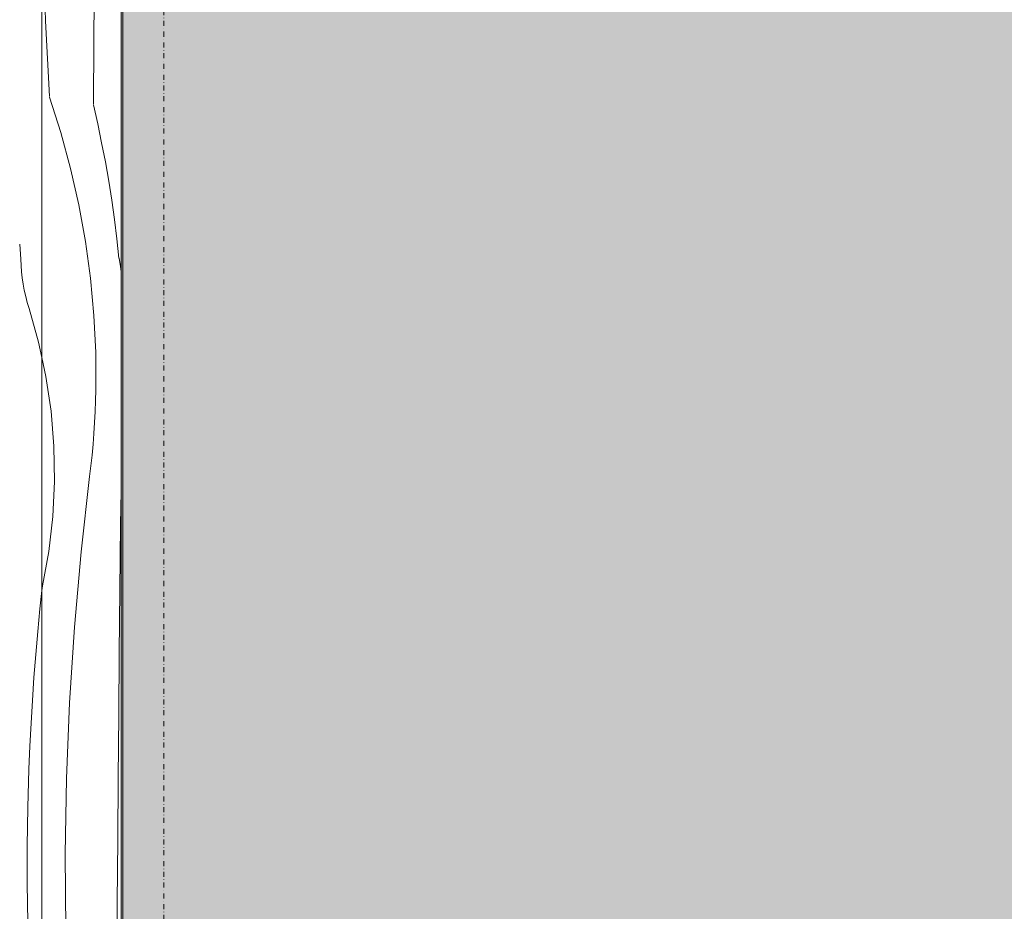
# Model space of a CAD drawing. Units: millimetres. Extents: x 69293 to 83218, y -53 to 3120.
# Drawn here: x 69293 to 69915, y 891 to 1454 of the extents above; entities that cross this region are included whole.
import ezdxf

# ---------------------------------------------------------------- set-up
doc = ezdxf.new("R2010")
doc.units = ezdxf.units.MM
doc.header["$MEASUREMENT"] = 0
for name, pattern in [('Dot & Dashed', [6.702778, 3.175, -1.763889, 0, -1.763889]), ('KAUSS punktiirjoon L', [4.233333, 2.116667, -2.116667]), ('Wipeout_Contour', [1000, 0, -1000])]:
    doc.linetypes.add(name, pattern=pattern)
for name, color, linetype in [('A_A SPORDIKORIDORI RONIMISSEIN_1_AR - SEINAD - siseseinad', 7, 'Continuous'), ('A_A SPORDIKORIDORI RONIMISSEIN_1_SA - SISUSTUS - erimööbel', 7, 'Continuous'), ('A_A SPORDIKORIDORI RONIMISSEIN_1_SA - VIIMISTLUS - sein 3D', 7, 'Continuous')]:
    doc.layers.add(name, color=color, linetype=linetype)
doc.layers.add('A_A SPORDIKORIDORI RONIMISSEIN_1_AR - SEINAD - siseseinad_Pen_No__18', color=9, linetype='Continuous', lineweight=13)
for name, color, linetype, lineweight, true_color in [('A_A SPORDIKORIDORI RONIMISSEIN_1_AR - SEINAD - siseseinad_Pen_No__87', 7, 'Continuous', 9, 0x8a8a8a), ('A_A SPORDIKORIDORI RONIMISSEIN_1_SA - SISUSTUS - erimööbel_Pen_No__87', 7, 'Continuous', 9, 0x8a8a8a), ('A_A SPORDIKORIDORI RONIMISSEIN_1_SA - VIIMISTLUS - sein 3D_Pen_No__87', 7, 'Continuous', 9, 0x8a8a8a)]:
    doc.layers.add(name, color=color, linetype=linetype, lineweight=lineweight, true_color=true_color)

# ---------------------------------------------------------------- blocks, each defined once
blk = doc.blocks.new('*X1', base_point=(68649.96, -2670.34))
at = {"layer": 'A_A SPORDIKORIDORI RONIMISSEIN_1_AR - SEINAD - siseseinad_Pen_No__18', "color": 9, "linetype": 'Continuous', "lineweight": 13}
for p, q in [((69309.55, 1453.18), (69308.13, 1500.98)), ((69340.16, 1439.87), (69340.43, 1479.22)), ((69312.1, 1405.43), (69309.55, 1453.18)), ((69339.9, 1400.53), (69340.16, 1439.87)), ((69312.03, 1405.04), (69319.25, 1382.66)), ((69339.83, 1400.14), (69342.54, 1388.17)), ((69342.54, 1388.17), (69345.06, 1376.16)), ((69319.25, 1382.66), (69325.48, 1359.98)), ((69345.06, 1376.16), (69347.38, 1364.11)), ((69347.38, 1364.11), (69349.5, 1352.02)), ((69325.48, 1359.98), (69330.69, 1337.04)), ((69349.5, 1352.02), (69351.42, 1339.91)), ((69330.69, 1337.04), (69334.89, 1313.9)), ((69351.42, 1339.91), (69353.15, 1327.76)), ((69353.15, 1327.76), (69354.68, 1315.58)), ((69334.89, 1313.9), (69338.05, 1290.59)), ((69354.68, 1315.58), (69356, 1303.39)), ((69356.91, 1298.06), (69356.08, 1303.37)), ((69357.35, 1294.71), (69356.91, 1298.06)), ((69338.05, 1290.59), (69340.19, 1267.17)), ((69340.19, 1267.17), (69341.28, 1243.68)), ((69341.28, 1243.68), (69341.33, 1220.16)), ((69309.9, 1228.55), (69307.35, 1240.49)), ((69313.12, 1206.6), (69309.9, 1228.55)), ((69341.23, 1213.27), (69341.41, 1220.14)), ((69340.95, 1206.41), (69341.23, 1213.27)), ((69314.9, 1184.49), (69313.12, 1206.6)), ((69340.6, 1199.55), (69340.95, 1206.41)), ((69340.15, 1192.69), (69340.6, 1199.55)), ((69339.61, 1185.84), (69340.15, 1192.69)), ((69315.24, 1162.32), (69314.9, 1184.49)), ((69338.98, 1179), (69339.61, 1185.84)), ((69338.27, 1172.16), (69338.98, 1179)), ((69337.47, 1165.34), (69338.27, 1172.16)), ((69332.14, 1117.82), (69337.47, 1165.34)), ((69314.14, 1140.17), (69315.24, 1162.32)), ((69357.28, 1156.04), (69357.35, 1160.27)), ((69357.01, 1135.15), (69357.28, 1156.04)), ((69311.61, 1118.13), (69314.14, 1140.17)), ((69356.77, 1114.26), (69357.01, 1135.15)), ((69307.65, 1096.31), (69311.61, 1118.13)), ((69327.93, 1070.19), (69332.14, 1117.82)), ((69356.56, 1093.36), (69356.77, 1114.26)), ((69307.35, 1093.48), (69307.65, 1096.31)), ((69356.2, 1054.02), (69356.56, 1093.36)), ((69324.84, 1022.47), (69327.93, 1070.19)), ((69355.87, 1014.68), (69356.2, 1054.02)), ((69322.88, 974.69), (69324.84, 1022.47)), ((69355.54, 975.33), (69355.87, 1014.68)), ((69322.05, 926.88), (69322.88, 974.69)), ((69355.23, 935.99), (69355.54, 975.33)), ((69354.93, 896.65), (69355.23, 935.99)), ((69322.35, 879.06), (69322.05, 926.88)), ((69354.65, 857.3), (69354.93, 896.65))]:
    blk.add_line(p, q, dxfattribs=at)
blk = doc.blocks.new('*X3', base_point=(68649.96, -2670.34))
at = {"layer": 'A_A SPORDIKORIDORI RONIMISSEIN_1_AR - SEINAD - siseseinad_Pen_No__18', "color": 9, "linetype": 'Continuous', "lineweight": 13}
for p, q in [((69293.97, 1302.63), (69293.3, 1312.25)), ((69294.15, 1298.68), (69293.97, 1302.63)), ((69294.46, 1294.74), (69294.15, 1298.68)), ((69294.92, 1290.82), (69294.46, 1294.74)), ((69295.51, 1286.92), (69294.92, 1290.82)), ((69296.23, 1283.04), (69295.51, 1286.92)), ((69297.1, 1279.18), (69296.23, 1283.04)), ((69298.09, 1275.36), (69297.1, 1279.18)), ((69299.23, 1271.58), (69298.09, 1275.36)), ((69305.26, 1250.24), (69299.23, 1271.58)), ((69307.35, 1240.49), (69305.26, 1250.24)), ((69306.12, 1081.88), (69307.35, 1093.48)), ((69304.72, 1067.44), (69306.12, 1081.88)), ((69303.46, 1052.98), (69304.72, 1067.44)), ((69302.32, 1038.52), (69303.46, 1052.98)), ((69301.31, 1024.05), (69302.32, 1038.52)), ((69300.44, 1009.56), (69301.31, 1024.05)), ((69299.7, 995.07), (69300.44, 1009.56)), ((69299.08, 980.58), (69299.7, 995.07)), ((69298.43, 956.43), (69299.16, 980.56)), ((69298.07, 932.28), (69298.43, 956.43)), ((69298.06, 908.13), (69298.07, 932.28)), ((69298.42, 883.99), (69298.06, 908.13))]:
    blk.add_line(p, q, dxfattribs=at)

msp = doc.modelspace()

# ---------------------------------------------------------------- linework, layer by layer
at = {"layer": 'A_A SPORDIKORIDORI RONIMISSEIN_1_AR - SEINAD - siseseinad_Pen_No__87', "color": 252, "linetype": 'Dot & Dashed', "lineweight": 9, "true_color": 0x8a8a8a, "flags": 128}
msp.add_lwpolyline([(69384.42, 2943), (69384.42, 5)], dxfattribs=at)

# ---------------------------------------------------------------- wipeouts: each hides what was drawn before it
at = {"color": 254, "linetype": 'Wipeout_Contour', "lineweight": 0, "ltscale": 277451.640633}
msp.add_wipeout([(69357.35, 0), (69357.35, 2937), (69307.35, 2887), (69307.35, 0)], dxfattribs=at).dxf.layer = 'A_A SPORDIKORIDORI RONIMISSEIN_1_AR - SEINAD - siseseinad'

# ---------------------------------------------------------------- next in the draw order: hatches: boundary and pattern name
at = {"layer": 'A_A SPORDIKORIDORI RONIMISSEIN_1_SA - SISUSTUS - erimööbel', "linetype": 'Continuous', "lineweight": 0, "true_color": 0xe8e7e1}
msp.add_hatch(color=254, dxfattribs=at).paths.add_polyline_path([(70628.35, 2945), (69358.35, 2945), (69358.35, 5), (70628.35, 5)])
at = {"layer": 'A_A SPORDIKORIDORI RONIMISSEIN_1_SA - VIIMISTLUS - sein 3D', "linetype": 'Continuous', "lineweight": 0, "true_color": 0xffffff}
h = msp.add_hatch(color=7, dxfattribs=at)
h.paths.add_polyline_path([(77945.35, 2950), (69320.35, 2950), (69320.35, 2937), (69357.35, 2937), (69357.35, 3), (77908.35, 3), (77908.35, 2937), (77945.35, 2937)])
h.paths.add_polyline_path([(70628.35, 6), (69358.35, 6), (69358.35, 2944), (70628.35, 2944), (70628.35, 2131.42), (70630.35, 2131.57), (70630.35, 2944), (72130.35, 2944), (72130.35, 2249.15), (72132.35, 2249.42), (72132.35, 2944), (73632.35, 2944), (73632.35, 6), (72132.35, 6), (72132.35, 2219.42), (72130.35, 2219.15), (72130.35, 6), (70630.35, 6), (70630.35, 1062.76), (70628.35, 1062.76)], flags=0)
h.paths.add_polyline_path([(73634.35, 6), (73634.35, 2944), (75134.35, 2944), (75134.35, 463.35), (75134.61, 463.31), (75136.35, 462.96), (75136.35, 2944), (76636.35, 2944), (76636.35, 2415.29), (76638.35, 2415.58), (76638.35, 2944), (77907.27, 2944), (77907.27, 6), (76638.35, 6), (76638.35, 2337.94), (76636.35, 2337.62), (76636.35, 6), (75136.35, 6), (75136.35, 383.6), (75134.35, 383.65), (75134.35, 6)], flags=0)

# ---------------------------------------------------------------- next in the draw order: linework, layer by layer
at = {"layer": 'A_A SPORDIKORIDORI RONIMISSEIN_1_AR - SEINAD - siseseinad_Pen_No__87', "color": 252, "linetype": 'Continuous', "lineweight": 9, "true_color": 0x8a8a8a}
msp.add_line((69357.35, 2937), (69357.35, 0), dxfattribs=at)
at = {"layer": 'A_A SPORDIKORIDORI RONIMISSEIN_1_SA - SISUSTUS - erimööbel_Pen_No__87', "color": 252, "linetype": 'Continuous', "lineweight": 9, "true_color": 0x8a8a8a, "flags": 128}
msp.add_lwpolyline([(70628.35, 2945), (69358.35, 2945), (69358.35, 5), (70628.35, 5)], close=True, dxfattribs=at)
at = {"layer": 'A_A SPORDIKORIDORI RONIMISSEIN_1_SA - VIIMISTLUS - sein 3D_Pen_No__87', "color": 252, "linetype": 'Continuous', "lineweight": 9, "true_color": 0x8a8a8a}
msp.add_line((69358.35, 2944), (69358.35, 6), dxfattribs=at)

# ---------------------------------------------------------------- next in the draw order: block references
at = {"layer": 'A_A SPORDIKORIDORI RONIMISSEIN_1_AR - SEINAD - siseseinad', "color": 255, "linetype": 'KAUSS punktiirjoon L', "lineweight": 13}
msp.add_blockref('*X1', (68649.96, -2670.34), dxfattribs=at)

# ---------------------------------------------------------------- next in the draw order: wipeouts: each hides what was drawn before it
at = {"color": 254, "linetype": 'Wipeout_Contour', "lineweight": 0, "ltscale": 277318.693633}
msp.add_wipeout([(69293.3, 0), (69307.35, 0), (69307.35, 2853), (69293.3, 2853)], dxfattribs=at).dxf.layer = 'A_A SPORDIKORIDORI RONIMISSEIN_1_AR - SEINAD - siseseinad'

# ---------------------------------------------------------------- next in the draw order: linework, layer by layer
at = {"layer": 'A_A SPORDIKORIDORI RONIMISSEIN_1_AR - SEINAD - siseseinad_Pen_No__87', "color": 252, "linetype": 'Continuous', "lineweight": 9, "true_color": 0x8a8a8a}
msp.add_line((69307.35, 0), (69307.35, 2887), dxfattribs=at)

# ---------------------------------------------------------------- next in the draw order: block references
at = {"layer": 'A_A SPORDIKORIDORI RONIMISSEIN_1_AR - SEINAD - siseseinad', "color": 255, "linetype": 'KAUSS punktiirjoon L', "lineweight": 13}
msp.add_blockref('*X3', (68649.96, -2670.34), dxfattribs=at)

doc.saveas('drawing.dxf')
